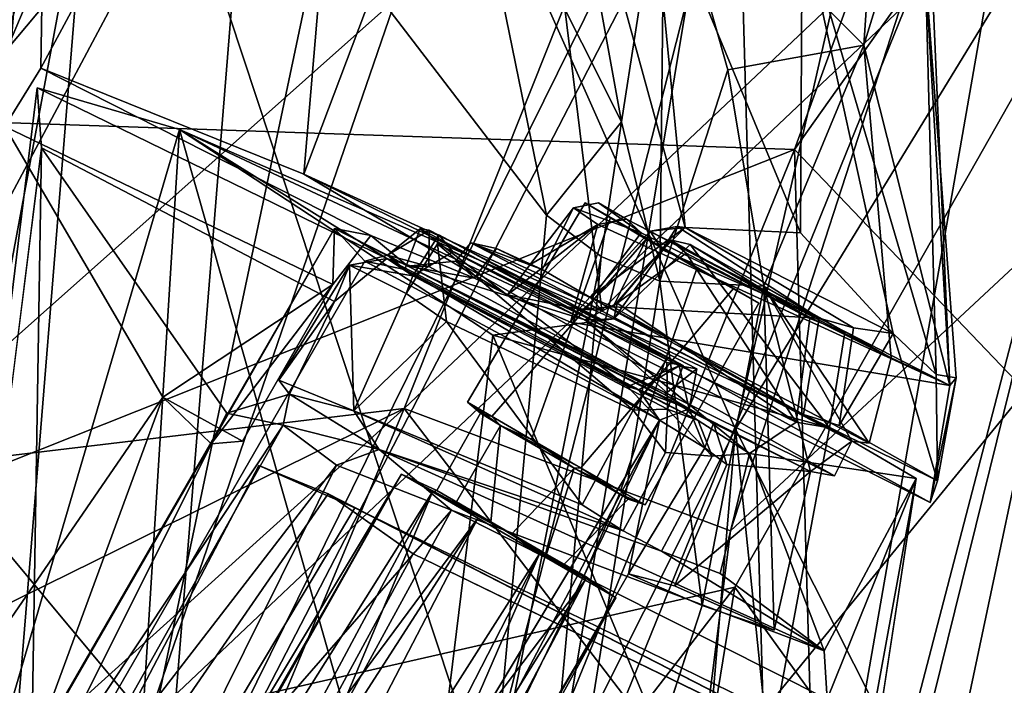
# Model space of a CAD drawing. Units: inches. Extents: x -2 to 247, y -6 to 211.
# Drawn here: x 25 to 25, y 168 to 168 of the extents above; entities that cross this region are included whole.
import ezdxf

# ---------------------------------------------------------------- set-up
doc = ezdxf.new("R2010")
doc.units = ezdxf.units.IN
doc.header["$MEASUREMENT"] = 0
for name, color, linetype in [('SEAT-BASE', 5, 'Continuous'), ('SEAT-CRADLE', 5, 'Continuous'), ('SEAT-SHELL', 5, 'Continuous')]:
    doc.layers.add(name, color=color, linetype=linetype)

# ---------------------------------------------------------------- blocks, each defined once
blk = doc.blocks.new('1KNN4SP_1T')
at = {"layer": 'SEAT-BASE'}
for points in [[(-8.48863, -8.76711, 2.13893), (-4.75092, -8.24383, 16.32213), (-8.25954, -8.79399, 2.08371)], [(-8.48863, -8.76711, 2.13893), (-4.96213, -8.30239, 16.3789), (-4.75092, -8.24383, 16.32213)], [(-8.25954, -8.79399, 2.08371), (-4.75092, -8.24383, 16.32213), (-4.53867, -8.30239, 16.26936)], [(-8.67712, -8.8492, 2.19068), (-5.05312, -8.46628, 16.67049), (-4.96213, -8.30239, 16.3789)], [(-8.67712, -8.8492, 2.19068), (-4.96213, -8.30239, 16.3789), (-8.48863, -8.76711, 2.13893)], [(-8.25954, -8.79399, 2.08371), (-4.53867, -8.30239, 16.26936), (-8.08556, -8.88365, 2.19102)], [(-4.75005, -8.34219, 16.32549), (-8.52582, -8.87739, 2.15257), (-8.33717, -8.87039, 2.10549)], [(-4.91374, -8.38758, 16.36949), (-8.52582, -8.87739, 2.15257), (-4.75005, -8.34219, 16.32549)], [(-5.03276, -8.51157, 16.4048), (-8.66396, -8.96997, 2.19168), (-4.91374, -8.38758, 16.36949)], [(-4.91374, -8.38758, 16.36949), (-8.66396, -8.96997, 2.19168), (-8.52582, -8.87739, 2.15257)], [(-8.80527, -9.01351, 2.22983), (-5.05312, -8.46628, 16.67049), (-8.67712, -8.8492, 2.19068)], [(-8.80527, -9.01351, 2.22983), (-5.10152, -8.68559, 16.71317), (-5.05312, -8.46628, 16.67049)], [(-5.03276, -8.51157, 16.4048), (-8.7402, -9.12074, 2.21691), (-8.66396, -8.96997, 2.19168)], [(-8.84295, -9.22142, 2.24716), (-5.10152, -8.68559, 16.71317), (-8.80527, -9.01351, 2.22983)]]:
    blk.add_3dface(points, dxfattribs=at)
at = {"layer": 'SEAT-CRADLE'}
for points in [[(-7.07234, -6.89402, 25.87221), (-6.83078, -7.66444, 25.87599), (-7.36339, -6.53481, 26.28586)], [(-6.83478, -7.32104, 25.68636), (-7.07234, -6.89402, 25.87221), (-6.8538, -6.68143, 25.51127)], [(-6.8538, -6.68143, 25.51127), (-6.57132, -7.28372, 25.36018), (-6.83478, -7.32104, 25.68636)], [(-6.8538, -6.68143, 25.51127), (-6.66256, -6.72678, 25.37259), (-6.57132, -7.28372, 25.36018)], [(-6.4321, -6.84749, 26.29622), (-6.17607, -6.91595, 25.96753), (-6.28829, -6.68826, 26.0143)], [(-6.28829, -6.68826, 26.0143), (-6.17607, -6.91595, 25.96753), (-6.22069, -6.72209, 25.73816)], [(-5.94669, -7.15211, 25.52263), (-6.22069, -6.72209, 25.73816), (-6.17607, -6.91595, 25.96753)], [(-6.15992, -6.82823, 25.4431), (-6.22069, -6.72209, 25.73816), (-5.94669, -7.15211, 25.52263)], [(-6.26515, -7.25436, 25.13002), (-6.57132, -7.28372, 25.36018), (-6.66256, -6.72678, 25.37259)], [(-6.23598, -7.14794, 25.12116), (-6.26515, -7.25436, 25.13002), (-6.66256, -6.72678, 25.37259)], [(-6.43145, -6.8747, 25.26342), (-6.23598, -7.14794, 25.12116), (-6.66256, -6.72678, 25.37259)], [(-7.22178, -6.75737, 26.49195), (-6.94647, -7.57031, 26.36859), (-6.98444, -6.94192, 26.48717)], [(-6.57823, -6.808, 26.38605), (-6.61483, -6.90958, 26.43738), (-6.33737, -7.09213, 26.3883)], [(-6.33737, -7.09213, 26.3883), (-6.4321, -6.84749, 26.29622), (-6.57823, -6.808, 26.38605)], [(-6.15992, -6.82823, 25.4431), (-5.96286, -7.14983, 25.08734), (-6.28577, -6.84208, 25.27676)], [(-6.15992, -6.82823, 25.4431), (-5.94669, -7.15211, 25.52263), (-5.94494, -7.14308, 25.16264)], [(-6.15992, -6.82823, 25.4431), (-5.94494, -7.14308, 25.16264), (-5.96286, -7.14983, 25.08734)], [(-6.28577, -6.84208, 25.27676), (-6.13968, -7.09816, 25.10226), (-6.43145, -6.8747, 25.26342)], [(-5.96286, -7.14983, 25.08734), (-6.01708, -7.13662, 25.06954), (-6.28577, -6.84208, 25.27676)], [(-6.13968, -7.09816, 25.10226), (-6.28577, -6.84208, 25.27676), (-6.01708, -7.13662, 25.06954)], [(-6.17607, -6.91595, 25.96753), (-6.4321, -6.84749, 26.29622), (-6.27519, -6.99993, 26.22451)], [(-6.33737, -7.09213, 26.3883), (-6.23151, -7.20367, 26.32326), (-6.4321, -6.84749, 26.29622)], [(-6.23151, -7.20367, 26.32326), (-6.27519, -6.99993, 26.22451), (-6.4321, -6.84749, 26.29622)], [(-6.43145, -6.8747, 25.26342), (-6.13968, -7.09816, 25.10226), (-6.23598, -7.14794, 25.12116)], [(-7.07234, -6.89402, 25.87221), (-6.83677, -7.38547, 25.72743), (-6.83078, -7.66444, 25.87599)], [(-7.07234, -6.89402, 25.87221), (-6.83478, -7.32104, 25.68636), (-6.83677, -7.38547, 25.72743)], [(-6.35444, -7.20325, 26.41894), (-6.61483, -6.90958, 26.43738), (-6.98444, -6.94192, 26.48717)], [(-6.61483, -6.90958, 26.43738), (-6.35444, -7.20325, 26.41894), (-6.33737, -7.09213, 26.3883)], [(-6.27519, -6.99993, 26.22451), (-6.14428, -7.15884, 26.14416), (-6.17607, -6.91595, 25.96753)], [(-6.14428, -7.15884, 26.14416), (-6.00734, -7.15727, 25.8135), (-6.17607, -6.91595, 25.96753)], [(-6.17607, -6.91595, 25.96753), (-6.00734, -7.15727, 25.8135), (-5.94669, -7.15211, 25.52263)], [(-6.41931, -8.1345, 26.31167), (-6.12025, -7.71158, 26.34632), (-6.98444, -6.94192, 26.48717)], [(-6.98444, -6.94192, 26.48717), (-6.94647, -7.57031, 26.36859), (-6.41931, -8.1345, 26.31167)], [(-6.98444, -6.94192, 26.48717), (-6.12025, -7.71158, 26.34632), (-6.35444, -7.20325, 26.41894)], [(-6.23151, -7.20367, 26.32326), (-6.14428, -7.15884, 26.14416), (-6.27519, -6.99993, 26.22451)], [(-6.35444, -7.20325, 26.41894), (-6.29059, -7.21096, 26.39507), (-6.33737, -7.09213, 26.3883)], [(-6.29059, -7.21096, 26.39507), (-6.23151, -7.20367, 26.32326), (-6.33737, -7.09213, 26.3883)], [(-6.13968, -7.09816, 25.10226), (-6.01708, -7.13662, 25.06954), (-6.23598, -7.14794, 25.12116)], [(-6.01708, -7.13662, 25.06954), (-6.05196, -7.15071, 25.07443), (-6.23598, -7.14794, 25.12116)], [(-6.01708, -7.13662, 25.06954), (-6.01778, -7.23667, 25.07072), (-6.05196, -7.15071, 25.07443)], [(-6.01708, -7.13662, 25.06954), (-5.91195, -7.23553, 25.10265), (-6.01778, -7.23667, 25.07072)], [(-5.96286, -7.14983, 25.08734), (-5.91195, -7.23553, 25.10265), (-6.01708, -7.13662, 25.06954)], [(-6.23598, -7.14794, 25.12116), (-6.26265, -7.16757, 25.2633), (-6.2809, -7.24962, 25.28382)], [(-6.2809, -7.24962, 25.28382), (-6.26515, -7.25436, 25.13002), (-6.23598, -7.14794, 25.12116)], [(-6.23598, -7.14794, 25.12116), (-6.24294, -7.15101, 25.25901), (-6.26265, -7.16757, 25.2633)], [(-5.94494, -7.14308, 25.16264), (-5.91195, -7.23553, 25.10265), (-5.96286, -7.14983, 25.08734)], [(-5.94669, -7.15211, 25.52263), (-5.90766, -7.25638, 25.50075), (-5.94494, -7.14308, 25.16264)], [(-5.94494, -7.14308, 25.16264), (-5.90766, -7.25638, 25.50075), (-5.91195, -7.23553, 25.10265)], [(-6.28473, -7.27891, 25.56876), (-5.94669, -7.15211, 25.52263), (-6.30842, -7.18661, 25.59312)], [(-5.94669, -7.15211, 25.52263), (-6.28752, -7.16869, 25.59571), (-6.30842, -7.18661, 25.59312)], [(-5.94669, -7.15211, 25.52263), (-6.00734, -7.15727, 25.8135), (-6.28752, -7.16869, 25.59571)], [(-6.28752, -7.16869, 25.59571), (-6.00734, -7.15727, 25.8135), (-6.26926, -7.17288, 25.76726)], [(-5.90766, -7.25638, 25.50075), (-5.94669, -7.15211, 25.52263), (-6.28473, -7.27891, 25.56876)], [(-6.24294, -7.15101, 25.25901), (-6.24414, -7.17707, 25.27751), (-6.26265, -7.16757, 25.2633)], [(-6.24294, -7.15101, 25.25901), (-6.08441, -7.15866, 25.21317), (-6.24414, -7.17707, 25.27751)], [(-5.98512, -7.23697, 25.82815), (-6.00734, -7.15727, 25.8135), (-6.14428, -7.15884, 26.14416)], [(-6.25736, -7.24634, 25.29102), (-6.24414, -7.17707, 25.27751), (-6.08441, -7.15866, 25.21317)], [(-6.05207, -7.24455, 25.21084), (-6.25736, -7.24634, 25.29102), (-6.08441, -7.15866, 25.21317)], [(-6.25583, -7.24136, 25.26418), (-6.24244, -7.16502, 25.24636), (-6.25121, -7.25569, 25.13761)], [(-6.24244, -7.16502, 25.24636), (-6.25583, -7.24136, 25.26418), (-6.22299, -7.16842, 25.25435)], [(-6.25121, -7.25569, 25.13761), (-6.22394, -7.15944, 25.12369), (-6.02452, -7.24295, 25.05457)], [(-6.25121, -7.25569, 25.13761), (-6.24244, -7.16502, 25.24636), (-6.22394, -7.15944, 25.12369)], [(-6.22394, -7.15944, 25.12369), (-6.24244, -7.16502, 25.24636), (-6.09176, -7.16352, 25.20539)], [(-6.24244, -7.16502, 25.24636), (-6.22299, -7.16842, 25.25435), (-6.09176, -7.16352, 25.20539)], [(-6.23151, -7.20367, 26.32326), (-6.04483, -7.44743, 26.13282), (-6.14428, -7.15884, 26.14416)], [(-6.09176, -7.16352, 25.20539), (-6.05678, -7.15847, 25.07406), (-6.22394, -7.15944, 25.12369)], [(-6.02452, -7.24295, 25.05457), (-6.22394, -7.15944, 25.12369), (-6.05678, -7.15847, 25.07406)], [(-6.22299, -7.16842, 25.25435), (-6.05433, -7.25407, 25.1928), (-6.09176, -7.16352, 25.20539)], [(-6.14428, -7.15884, 26.14416), (-5.97463, -7.43344, 25.97523), (-6.01949, -7.2873, 25.95228)], [(-6.14428, -7.15884, 26.14416), (-6.01949, -7.2873, 25.95228), (-6.00033, -7.24336, 25.87911)], [(-6.04483, -7.44743, 26.13282), (-5.97463, -7.43344, 25.97523), (-6.14428, -7.15884, 26.14416)], [(-6.14428, -7.15884, 26.14416), (-6.00033, -7.24336, 25.87911), (-5.98512, -7.23697, 25.82815)], [(-6.3359, -7.18461, 25.70287), (-6.31793, -7.16869, 25.69413), (-6.26926, -7.17288, 25.76726)], [(-6.28752, -7.16869, 25.59571), (-6.26926, -7.17288, 25.76726), (-6.31793, -7.16869, 25.69413)], [(-6.2809, -7.24962, 25.28382), (-6.26265, -7.16757, 25.2633), (-6.25736, -7.24634, 25.29102)], [(-6.26265, -7.16757, 25.2633), (-6.24414, -7.17707, 25.27751), (-6.25736, -7.24634, 25.29102)], [(-6.25583, -7.24136, 25.26418), (-6.05433, -7.25407, 25.1928), (-6.22299, -7.16842, 25.25435)], [(-6.3359, -7.18461, 25.70287), (-6.34489, -7.25131, 25.66268), (-6.30842, -7.18661, 25.59312)], [(-6.3359, -7.18461, 25.70287), (-6.33254, -7.24921, 25.72344), (-6.34489, -7.25131, 25.66268)], [(-6.34898, -7.28609, 25.65488), (-6.28473, -7.27891, 25.56876), (-6.30842, -7.18661, 25.59312)], [(-6.30842, -7.18661, 25.59312), (-6.34489, -7.25131, 25.66268), (-6.34898, -7.28609, 25.65488)], [(-6.12025, -7.71158, 26.34632), (-6.29059, -7.21096, 26.39507), (-6.35444, -7.20325, 26.41894)], [(-5.9296, -7.99384, 26.23035), (-6.23151, -7.20367, 26.32326), (-6.29059, -7.21096, 26.39507)], [(-5.9296, -7.99384, 26.23035), (-6.04483, -7.44743, 26.13282), (-6.23151, -7.20367, 26.32326)], [(-6.12025, -7.71158, 26.34632), (-5.9296, -7.99384, 26.23035), (-6.29059, -7.21096, 26.39507)], [(-6.00033, -7.24336, 25.87911), (-6.2791, -7.24941, 25.77364), (-5.98512, -7.23697, 25.82815)], [(-5.91195, -7.23553, 25.10265), (-6.05207, -7.24455, 25.21084), (-6.01778, -7.23667, 25.07072)], [(-6.40303, -7.26111, 25.80497), (-6.2791, -7.24941, 25.77364), (-6.00033, -7.24336, 25.87911)], [(-6.37961, -7.25389, 25.65873), (-6.33254, -7.24921, 25.72344), (-6.40303, -7.26111, 25.80497)], [(-6.40303, -7.26111, 25.80497), (-6.33254, -7.24921, 25.72344), (-6.2791, -7.24941, 25.77364)], [(-6.37961, -7.25389, 25.65873), (-6.34489, -7.25131, 25.66268), (-6.33254, -7.24921, 25.72344)], [(-6.34185, -7.32576, 25.19456), (-6.02452, -7.24295, 25.05457), (-5.86761, -7.68757, 24.99466)], [(-6.34185, -7.32576, 25.19456), (-6.25121, -7.25569, 25.13761), (-6.02452, -7.24295, 25.05457)], [(-6.28385, -7.26418, 25.30971), (-6.25736, -7.24634, 25.29102), (-6.05207, -7.24455, 25.21084)], [(-6.28385, -7.26418, 25.30971), (-6.2809, -7.24962, 25.28382), (-6.25736, -7.24634, 25.29102)], [(-6.28385, -7.26418, 25.30971), (-6.26515, -7.25436, 25.13002), (-6.2809, -7.24962, 25.28382)], [(-6.27439, -7.27011, 25.27913), (-6.05433, -7.25407, 25.1928), (-6.25583, -7.24136, 25.26418)], [(-6.25583, -7.24136, 25.26418), (-6.25121, -7.25569, 25.13761), (-6.27439, -7.27011, 25.27913)], [(-6.0776, -7.30162, 25.92604), (-5.92435, -7.42673, 25.39267), (-5.93021, -7.24354, 25.09509)], [(-5.86761, -7.68757, 24.99466), (-6.02452, -7.24295, 25.05457), (-5.93021, -7.24354, 25.09509)], [(-6.00033, -7.24336, 25.87911), (-6.01949, -7.2873, 25.95228), (-5.99801, -7.27985, 25.90661)], [(-5.93021, -7.24354, 25.09509), (-5.58478, -8.21226, 24.94666), (-5.86761, -7.68757, 24.99466)], [(-5.93021, -7.24354, 25.09509), (-5.55261, -8.21251, 25.00927), (-5.58478, -8.21226, 24.94666)], [(-6.25121, -7.25569, 25.13761), (-6.69344, -7.30584, 25.50333), (-6.27439, -7.27011, 25.27913)], [(-6.34185, -7.32576, 25.19456), (-6.69344, -7.30584, 25.50333), (-6.25121, -7.25569, 25.13761)], [(-6.26515, -7.25436, 25.13002), (-6.28385, -7.26418, 25.30971), (-6.57132, -7.28372, 25.36018)], [(-6.28473, -7.27891, 25.56876), (-6.28385, -7.26418, 25.30971), (-5.90766, -7.25638, 25.50075)], [(-6.27439, -7.27011, 25.27913), (-6.0776, -7.30162, 25.92604), (-6.05433, -7.25407, 25.1928)], [(-6.16024, -7.25746, 26.00173), (-6.14767, -7.29358, 26.03565), (-6.17609, -7.26333, 26.0753)], [(-6.16024, -7.25746, 26.00173), (-6.17461, -7.29345, 25.98825), (-6.14767, -7.29358, 26.03565)], [(-6.57132, -7.28372, 25.36018), (-6.28385, -7.26418, 25.30971), (-6.34898, -7.28609, 25.65488)], [(-6.20836, -7.30425, 26.08032), (-6.45088, -7.27352, 26.01906), (-6.17609, -7.26333, 26.0753)], [(-6.43297, -7.26971, 25.97095), (-6.17293, -7.26123, 26.02267), (-6.41358, -7.2769, 25.94298)], [(-6.17293, -7.26123, 26.02267), (-6.43297, -7.26971, 25.97095), (-6.18905, -7.26216, 26.04314)], [(-6.18905, -7.26216, 26.04314), (-6.43297, -7.26971, 25.97095), (-6.42988, -7.2777, 25.99513)], [(-6.1926, -7.32089, 26.05894), (-6.18905, -7.26216, 26.04314), (-6.42988, -7.2777, 25.99513)], [(-6.41358, -7.2769, 25.94298), (-6.17293, -7.26123, 26.02267), (-6.18764, -7.26631, 25.99013)], [(-6.28385, -7.26418, 25.30971), (-6.28473, -7.27891, 25.56876), (-6.34898, -7.28609, 25.65488)], [(-6.20836, -7.30425, 26.08032), (-6.17609, -7.26333, 26.0753), (-6.19755, -7.30182, 26.08087)], [(-6.19755, -7.30182, 26.08087), (-6.17609, -7.26333, 26.0753), (-6.14767, -7.29358, 26.03565)], [(-6.1651, -7.30399, 26.00094), (-6.18764, -7.26631, 25.99013), (-6.17293, -7.26123, 26.02267)], [(-6.27439, -7.27011, 25.27913), (-6.69344, -7.30584, 25.50333), (-6.46402, -7.31331, 25.76996)], [(-6.45088, -7.27352, 26.01906), (-6.46513, -7.31046, 25.992), (-6.44295, -7.27056, 25.94678)], [(-6.46513, -7.31046, 25.992), (-6.42611, -7.30017, 25.93916), (-6.44295, -7.27056, 25.94678)], [(-6.44428, -7.3138, 26.02788), (-6.46513, -7.31046, 25.992), (-6.45088, -7.27352, 26.01906)], [(-6.27439, -7.27011, 25.27913), (-6.46402, -7.31331, 25.76996), (-6.135, -7.29881, 25.89584)], [(-6.44428, -7.3138, 26.02788), (-6.45088, -7.27352, 26.01906), (-6.20836, -7.30425, 26.08032)], [(-6.43491, -7.31532, 25.94825), (-6.43297, -7.26971, 25.97095), (-6.41358, -7.2769, 25.94298)], [(-6.38601, -7.3365, 26.02581), (-6.42988, -7.2777, 25.99513), (-6.43202, -7.33276, 25.99788)], [(-6.1926, -7.32089, 26.05894), (-6.42988, -7.2777, 25.99513), (-6.38601, -7.3365, 26.02581)], [(-6.27439, -7.27011, 25.27913), (-6.135, -7.29881, 25.89584), (-6.0776, -7.30162, 25.92604)], [(-6.40679, -7.28333, 25.81714), (-5.99801, -7.27985, 25.90661), (-6.44345, -7.30963, 25.913)], [(-5.99801, -7.27985, 25.90661), (-6.01949, -7.2873, 25.95228), (-6.44345, -7.30963, 25.913)], [(-6.44345, -7.30963, 25.913), (-6.38345, -7.28804, 25.65314), (-6.40679, -7.28333, 25.81714)], [(-6.38345, -7.28804, 25.65314), (-6.44345, -7.30963, 25.913), (-6.48786, -7.30213, 25.7506)], [(-6.44345, -7.30963, 25.913), (-6.01949, -7.2873, 25.95228), (-6.12129, -7.29371, 25.96655)], [(-6.44345, -7.30963, 25.913), (-6.12129, -7.29371, 25.96655), (-6.17461, -7.29345, 25.98825)], [(-6.44345, -7.30963, 25.913), (-6.17461, -7.29345, 25.98825), (-6.42611, -7.30017, 25.93916)], [(-6.16645, -7.31682, 26.10047), (-6.19755, -7.30182, 26.08087), (-6.14767, -7.29358, 26.03565)], [(-6.17461, -7.29345, 25.98825), (-6.12129, -7.29371, 25.96655), (-6.14767, -7.29358, 26.03565)], [(-6.11671, -7.31785, 26.06041), (-6.16645, -7.31682, 26.10047), (-6.14767, -7.29358, 26.03565)], [(-6.14767, -7.29358, 26.03565), (-6.12129, -7.29371, 25.96655), (-6.11671, -7.31785, 26.06041)], [(-6.09105, -7.32107, 25.9755), (-6.12129, -7.29371, 25.96655), (-6.01949, -7.2873, 25.95228)], [(-6.11671, -7.31785, 26.06041), (-6.12129, -7.29371, 25.96655), (-6.09105, -7.32107, 25.9755)], [(-6.07653, -7.44414, 25.96026), (-6.09105, -7.32107, 25.9755), (-6.01949, -7.2873, 25.95228)], [(-6.07653, -7.44414, 25.96026), (-6.01949, -7.2873, 25.95228), (-5.97463, -7.43344, 25.97523)], [(-6.48786, -7.30213, 25.7506), (-6.44345, -7.30963, 25.913), (-6.52055, -7.31357, 25.9739)], [(-6.52055, -7.31357, 25.9739), (-6.4959, -7.35976, 25.80327), (-6.48786, -7.30213, 25.7506)], [(-6.46513, -7.31046, 25.992), (-6.44345, -7.30963, 25.913), (-6.42611, -7.30017, 25.93916)], [(-6.43491, -7.31532, 25.94825), (-6.135, -7.29881, 25.89584), (-6.46402, -7.31331, 25.76996)], [(-6.16645, -7.31682, 26.10047), (-6.44428, -7.3138, 26.02788), (-6.20836, -7.30425, 26.08032)], [(-6.135, -7.29881, 25.89584), (-6.43491, -7.31532, 25.94825), (-6.1651, -7.30399, 26.00094)], [(-6.16645, -7.31682, 26.10047), (-6.20836, -7.30425, 26.08032), (-6.19755, -7.30182, 26.08087)], [(-6.14634, -7.34013, 26.05518), (-6.1651, -7.30399, 26.00094), (-6.1926, -7.32089, 26.05894)], [(-6.1651, -7.30399, 26.00094), (-6.10676, -7.32124, 25.93181), (-6.135, -7.29881, 25.89584)], [(-6.14634, -7.34013, 26.05518), (-6.10676, -7.32124, 25.93181), (-6.1651, -7.30399, 26.00094)], [(-6.10676, -7.32124, 25.93181), (-6.0776, -7.30162, 25.92604), (-6.135, -7.29881, 25.89584)], [(-6.04519, -7.41283, 25.94564), (-5.92435, -7.42673, 25.39267), (-6.0776, -7.30162, 25.92604)], [(-6.82861, -7.33895, 25.70558), (-6.69344, -7.30584, 25.50333), (-6.49544, -8.12317, 25.59409)], [(-6.69344, -7.30584, 25.50333), (-6.82861, -7.33895, 25.70558), (-6.46402, -7.31331, 25.76996)], [(-6.26945, -8.15884, 25.31222), (-6.69344, -7.30584, 25.50333), (-6.11076, -7.87005, 25.1053)], [(-6.11076, -7.87005, 25.1053), (-6.69344, -7.30584, 25.50333), (-6.34185, -7.32576, 25.19456)], [(-6.69344, -7.30584, 25.50333), (-6.26945, -8.15884, 25.31222), (-6.49544, -8.12317, 25.59409)], [(-6.52098, -8.11975, 25.97023), (-6.52009, -7.88662, 25.96659), (-6.52055, -7.31357, 25.9739)], [(-6.52055, -7.31357, 25.9739), (-6.44345, -7.30963, 25.913), (-6.46513, -7.31046, 25.992)], [(-6.46513, -7.31046, 25.992), (-6.48079, -7.326, 26.0351), (-6.52055, -7.31357, 25.9739)], [(-6.52009, -7.88662, 25.96659), (-6.52007, -7.54643, 25.96555), (-6.52055, -7.31357, 25.9739)], [(-6.52055, -7.31357, 25.9739), (-6.52007, -7.54643, 25.96555), (-6.4959, -7.35976, 25.80327)], [(-6.43491, -7.31532, 25.94825), (-6.46402, -7.31331, 25.76996), (-6.49139, -7.33638, 25.91506)], [(-6.49139, -7.33638, 25.91506), (-6.46402, -7.31331, 25.76996), (-6.4865, -7.3727, 25.79705)], [(-6.44428, -7.3138, 26.02788), (-6.48079, -7.326, 26.0351), (-6.46513, -7.31046, 25.992)], [(-6.16645, -7.31682, 26.10047), (-6.48079, -7.326, 26.0351), (-6.44428, -7.3138, 26.02788)], [(-6.43202, -7.33276, 25.99788), (-6.43491, -7.31532, 25.94825), (-6.49139, -7.33638, 25.91506)], [(-6.38601, -7.3365, 26.02581), (-6.18957, -7.42193, 26.07226), (-6.1926, -7.32089, 26.05894)], [(-6.16645, -7.31682, 26.10047), (-6.13622, -8.11506, 26.08383), (-6.18112, -8.10957, 26.10203)], [(-6.11922, -7.97811, 26.07425), (-6.13622, -8.11506, 26.08383), (-6.16645, -7.31682, 26.10047)], [(-6.16645, -7.31682, 26.10047), (-6.11949, -7.45618, 26.07506), (-6.11922, -7.97811, 26.07425)], [(-6.11671, -7.31785, 26.06041), (-6.11949, -7.45618, 26.07506), (-6.16645, -7.31682, 26.10047)], [(-6.49139, -7.33638, 25.91506), (-6.41957, -7.45266, 26.01764), (-6.43202, -7.33276, 25.99788)], [(-6.43202, -7.33276, 25.99788), (-6.41957, -7.45266, 26.01764), (-6.38601, -7.3365, 26.02581)], [(-6.11076, -7.87005, 25.1053), (-6.34185, -7.32576, 25.19456), (-5.86761, -7.68757, 24.99466)], [(-6.49139, -7.33638, 25.91506), (-6.4865, -7.3727, 25.79705), (-6.49489, -7.46281, 25.91534)], [(-6.49139, -7.33638, 25.91506), (-6.49489, -7.46281, 25.91534), (-6.41957, -7.45266, 26.01764)], [(-6.41957, -7.45266, 26.01764), (-6.18957, -7.42193, 26.07226), (-6.38601, -7.3365, 26.02581)], [(-6.5813, -7.53137, 25.74914), (-6.83677, -7.38547, 25.72743), (-6.4959, -7.35976, 25.80327)], [(-6.49588, -7.52957, 25.80127), (-6.5813, -7.53137, 25.74914), (-6.4959, -7.35976, 25.80327)], [(-6.4959, -7.35976, 25.80327), (-6.52007, -7.54643, 25.96555), (-6.49588, -7.52957, 25.80127)], [(-6.49489, -7.46281, 25.91534), (-6.4865, -7.3727, 25.79705), (-6.47968, -7.46948, 25.77496)], [(-6.61118, -7.90822, 25.65906), (-6.83677, -7.38547, 25.72743), (-6.5813, -7.53137, 25.74914)], [(-6.7968, -7.38567, 25.72836), (-6.49727, -7.92455, 25.66601), (-6.52159, -7.51407, 25.7557)], [(-6.50866, -8.07085, 25.63471), (-6.49727, -7.92455, 25.66601), (-6.7968, -7.38567, 25.72836)], [(-6.29331, -7.39567, 25.61468), (-6.33114, -7.39235, 25.64829), (-6.2614, -7.39249, 25.57733)], [(-6.31535, -7.39521, 25.67472), (-6.33114, -7.39235, 25.64829), (-6.29331, -7.39567, 25.61468)], [(-6.31535, -7.39521, 25.67472), (-6.30444, -7.39242, 25.74417), (-6.33114, -7.39235, 25.64829)], [(-6.29322, -7.39567, 25.73171), (-6.30444, -7.39242, 25.74417), (-6.31535, -7.39521, 25.67472)], [(-6.29322, -7.39567, 25.73171), (-6.2081, -7.39249, 25.76898), (-6.30444, -7.39242, 25.74417)], [(-6.29331, -7.39567, 25.61468), (-6.2614, -7.39249, 25.57733), (-6.21339, -7.39578, 25.59327)], [(-6.21331, -7.39578, 25.75302), (-6.2081, -7.39249, 25.76898), (-6.29322, -7.39567, 25.73171)], [(-6.21339, -7.39578, 25.59327), (-6.2614, -7.39249, 25.57733), (-6.16506, -7.39242, 25.60214)], [(-6.21339, -7.39578, 25.59327), (-6.16506, -7.39242, 25.60214), (-6.15479, -7.39557, 25.65166)], [(-6.16426, -7.39537, 25.71209), (-6.2081, -7.39249, 25.76898), (-6.21331, -7.39578, 25.75302)], [(-6.16426, -7.39537, 25.71209), (-6.13837, -7.39235, 25.69802), (-6.2081, -7.39249, 25.76898)], [(-6.16506, -7.39242, 25.60214), (-6.13837, -7.39235, 25.69802), (-6.15479, -7.39557, 25.65166)], [(-6.15479, -7.39557, 25.65166), (-6.13837, -7.39235, 25.69802), (-6.16426, -7.39537, 25.71209)], [(-5.92435, -7.42673, 25.39267), (-6.04519, -7.41283, 25.94564), (-6.10327, -7.42221, 25.93224)], [(-6.18957, -7.42193, 26.07226), (-6.41957, -7.45266, 26.01764), (-6.14394, -7.42373, 26.04733)], [(-6.41957, -7.45266, 26.01764), (-6.38079, -7.47224, 25.52362), (-6.14394, -7.42373, 26.04733)], [(-5.92435, -7.42673, 25.39267), (-6.10327, -7.42221, 25.93224), (-6.38079, -7.47224, 25.52362)], [(-6.14394, -7.42373, 26.04733), (-6.38079, -7.47224, 25.52362), (-6.10327, -7.42221, 25.93224)], [(-5.92435, -7.42673, 25.39267), (-6.38079, -7.47224, 25.52362), (-6.29351, -7.48739, 25.43317)], [(-5.92435, -7.42673, 25.39267), (-6.29351, -7.48739, 25.43317), (-5.89923, -7.46481, 25.35315)], [(-6.47968, -7.46948, 25.77496), (-6.41957, -7.45266, 26.01764), (-6.49489, -7.46281, 25.91534)], [(-6.47968, -7.46948, 25.77496), (-6.38079, -7.47224, 25.52362), (-6.41957, -7.45266, 26.01764)], [(-6.47028, -7.49753, 25.59604), (-6.47968, -7.46948, 25.77496), (-6.52159, -7.51407, 25.7557)], [(-6.38079, -7.47224, 25.52362), (-6.47968, -7.46948, 25.77496), (-6.47028, -7.49753, 25.59604)], [(-6.28265, -7.94579, 25.43041), (-5.89923, -7.46481, 25.35315), (-6.29351, -7.48739, 25.43317)], [(-6.38079, -7.47224, 25.52362), (-6.47028, -7.49753, 25.59604), (-6.40821, -7.50485, 25.48691)], [(-6.38079, -7.47224, 25.52362), (-6.40821, -7.50485, 25.48691), (-6.29351, -7.48739, 25.43317)], [(-6.31462, -7.47844, 25.69474), (-6.31757, -7.48153, 25.58675), (-6.35103, -7.48159, 25.70169)], [(-6.31462, -7.47844, 25.69474), (-6.35103, -7.48159, 25.70169), (-6.25602, -7.47854, 25.75317)], [(-6.23348, -7.47889, 25.59257), (-6.20132, -7.48166, 25.55815), (-6.31757, -7.48153, 25.58675)], [(-6.25602, -7.47854, 25.75317), (-6.1519, -7.48159, 25.75959), (-6.19557, -7.47873, 25.74349)], [(-6.17637, -7.47844, 25.61453), (-6.20132, -7.48166, 25.55815), (-6.23348, -7.47889, 25.59257)], [(-6.17637, -7.47844, 25.61453), (-6.11851, -7.48153, 25.64464), (-6.20132, -7.48166, 25.55815)], [(-6.19557, -7.47873, 25.74349), (-6.1519, -7.48159, 25.75959), (-6.15485, -7.47832, 25.69437)], [(-6.11851, -7.48153, 25.64464), (-6.17637, -7.47844, 25.61453), (-6.15485, -7.47832, 25.69437)], [(-6.15485, -7.47832, 25.69437), (-6.1519, -7.48159, 25.75959), (-6.11851, -7.48153, 25.64464)], [(-6.40821, -7.50485, 25.48691), (-6.38095, -7.93388, 25.4673), (-6.29351, -7.48739, 25.43317)], [(-6.29351, -7.48739, 25.43317), (-6.38095, -7.93388, 25.4673), (-6.28265, -7.94579, 25.43041)], [(-6.35103, -7.48159, 25.70169), (-6.36274, -8.16932, 25.66965), (-6.34735, -8.16932, 25.73412)], [(-6.35103, -7.48159, 25.70169), (-6.34385, -8.16932, 25.60612), (-6.36274, -8.16932, 25.66965)], [(-6.31757, -7.48153, 25.58675), (-6.34385, -8.16932, 25.60612), (-6.35103, -7.48159, 25.70169)], [(-6.35103, -7.48159, 25.70169), (-6.34735, -8.16932, 25.73412), (-6.26818, -7.48166, 25.78816)], [(-6.26818, -7.48166, 25.78816), (-6.34735, -8.16932, 25.73412), (-6.30178, -8.16932, 25.78225)], [(-6.31757, -7.48153, 25.58675), (-6.29572, -8.16932, 25.56056), (-6.34385, -8.16932, 25.60612)], [(-6.20132, -7.48166, 25.55815), (-6.23125, -8.16932, 25.54516), (-6.31757, -7.48153, 25.58675)], [(-6.31757, -7.48153, 25.58675), (-6.23125, -8.16932, 25.54516), (-6.29572, -8.16932, 25.56056)], [(-6.26818, -7.48166, 25.78816), (-6.30178, -8.16932, 25.78225), (-6.23825, -8.16932, 25.80115)], [(-6.26818, -7.48166, 25.78816), (-6.23825, -8.16932, 25.80115), (-6.1519, -7.48159, 25.75959)], [(-6.1519, -7.48159, 25.75959), (-6.23825, -8.16932, 25.80115), (-6.17379, -8.16932, 25.78575)], [(-6.20132, -7.48166, 25.55815), (-6.16772, -8.16932, 25.56406), (-6.23125, -8.16932, 25.54516)], [(-6.11851, -7.48153, 25.64464), (-6.12215, -8.16932, 25.61219), (-6.20132, -7.48166, 25.55815)], [(-6.20132, -7.48166, 25.55815), (-6.12215, -8.16932, 25.61219), (-6.16772, -8.16932, 25.56406)], [(-6.1519, -7.48159, 25.75959), (-6.17379, -8.16932, 25.78575), (-6.12566, -8.16932, 25.74019)], [(-6.1519, -7.48159, 25.75959), (-6.12566, -8.16932, 25.74019), (-6.11851, -7.48153, 25.64464)], [(-6.11851, -7.48153, 25.64464), (-6.12566, -8.16932, 25.74019), (-6.10676, -8.16932, 25.67666)], [(-6.11851, -7.48153, 25.64464), (-6.10676, -8.16932, 25.67666), (-6.12215, -8.16932, 25.61219)], [(-6.52159, -7.51407, 25.7557), (-6.49727, -7.92455, 25.66601), (-6.47028, -7.49753, 25.59604)], [(-6.47028, -7.49753, 25.59604), (-6.49727, -7.92455, 25.66601), (-6.46511, -7.92737, 25.57364)], [(-6.47028, -7.49753, 25.59604), (-6.46511, -7.92737, 25.57364), (-6.40821, -7.50485, 25.48691)], [(-6.40821, -7.50485, 25.48691), (-6.46511, -7.92737, 25.57364), (-6.38095, -7.93388, 25.4673)], [(-6.61118, -7.90822, 25.65906), (-6.5813, -7.53137, 25.74914), (-6.52009, -7.88662, 25.96659)], [(-6.49588, -7.52957, 25.80127), (-6.52007, -7.54643, 25.96555), (-6.5813, -7.53137, 25.74914)], [(-6.52009, -7.88662, 25.96659), (-6.5813, -7.53137, 25.74914), (-6.52007, -7.54643, 25.96555)]]:
    blk.add_3dface(points, dxfattribs=at)
for points, invisible_edges in [([(-6.24294, -7.15101, 25.25901), (-6.23598, -7.14794, 25.12116), (-6.08441, -7.15866, 25.21317)], 2), ([(-6.08441, -7.15866, 25.21317), (-6.23598, -7.14794, 25.12116), (-6.05196, -7.15071, 25.07443)], 1), ([(-5.98512, -7.23697, 25.82815), (-6.26926, -7.17288, 25.76726), (-6.00734, -7.15727, 25.8135)], 1), ([(-6.08441, -7.15866, 25.21317), (-6.05196, -7.15071, 25.07443), (-6.01778, -7.23667, 25.07072)], 12), ([(-6.09176, -7.16352, 25.20539), (-6.05433, -7.25407, 25.1928), (-6.05678, -7.15847, 25.07406)], 2), ([(-6.08441, -7.15866, 25.21317), (-6.01778, -7.23667, 25.07072), (-6.05207, -7.24455, 25.21084)], 1), ([(-6.05433, -7.25407, 25.1928), (-6.02452, -7.24295, 25.05457), (-6.05678, -7.15847, 25.07406)], 12), ([(-6.30842, -7.18661, 25.59312), (-6.28752, -7.16869, 25.59571), (-6.3359, -7.18461, 25.70287)], 2), ([(-6.28752, -7.16869, 25.59571), (-6.31793, -7.16869, 25.69413), (-6.3359, -7.18461, 25.70287)], 12), ([(-6.33254, -7.24921, 25.72344), (-6.3359, -7.18461, 25.70287), (-6.26926, -7.17288, 25.76726)], 12), ([(-6.26926, -7.17288, 25.76726), (-6.2791, -7.24941, 25.77364), (-6.33254, -7.24921, 25.72344)], 12), ([(-6.30444, -7.39242, 25.74417), (-6.32894, -7.17505, 25.69578), (-6.33114, -7.39235, 25.64829)], 1), ([(-6.33114, -7.39235, 25.64829), (-6.30144, -7.17505, 25.6029), (-6.2614, -7.39249, 25.57733)], 1), ([(-6.33114, -7.39235, 25.64829), (-6.32894, -7.17505, 25.69578), (-6.30144, -7.17505, 25.6029)], 12), ([(-6.32894, -7.17505, 25.69578), (-6.16806, -7.17505, 25.74341), (-6.14056, -7.17505, 25.65053)], 1), ([(-6.32894, -7.17505, 25.69578), (-6.14056, -7.17505, 25.65053), (-6.30144, -7.17505, 25.6029)], 2), ([(-6.16806, -7.17505, 25.74341), (-6.32894, -7.17505, 25.69578), (-6.2623, -7.17581, 25.76644)], 1), ([(-6.30444, -7.39242, 25.74417), (-6.2623, -7.17581, 25.76644), (-6.32894, -7.17505, 25.69578)], 12), ([(-6.2081, -7.39249, 25.76898), (-6.2623, -7.17581, 25.76644), (-6.30444, -7.39242, 25.74417)], 1), ([(-6.2614, -7.39249, 25.57733), (-6.30144, -7.17505, 25.6029), (-6.2072, -7.17581, 25.57987)], 12), ([(-6.30144, -7.17505, 25.6029), (-6.14056, -7.17505, 25.65053), (-6.2072, -7.17581, 25.57987)], 1), ([(-5.98512, -7.23697, 25.82815), (-6.2791, -7.24941, 25.77364), (-6.26926, -7.17288, 25.76726)], 12), ([(-6.2081, -7.39249, 25.76898), (-6.16806, -7.17505, 25.74341), (-6.2623, -7.17581, 25.76644)], 12), ([(-6.2614, -7.39249, 25.57733), (-6.2072, -7.17581, 25.57987), (-6.16506, -7.39242, 25.60214)], 1), ([(-6.13837, -7.39235, 25.69802), (-6.16806, -7.17505, 25.74341), (-6.2081, -7.39249, 25.76898)], 1), ([(-6.16506, -7.39242, 25.60214), (-6.2072, -7.17581, 25.57987), (-6.14056, -7.17505, 25.65053)], 12), ([(-6.13837, -7.39235, 25.69802), (-6.14056, -7.17505, 25.65053), (-6.16806, -7.17505, 25.74341)], 12), ([(-6.16506, -7.39242, 25.60214), (-6.14056, -7.17505, 25.65053), (-6.13837, -7.39235, 25.69802)], 1), ([(-5.90766, -7.25638, 25.50075), (-6.05207, -7.24455, 25.21084), (-5.91195, -7.23553, 25.10265)], 1), ([(-6.40679, -7.28333, 25.81714), (-6.00033, -7.24336, 25.87911), (-5.99801, -7.27985, 25.90661)], 1), ([(-6.40303, -7.26111, 25.80497), (-6.00033, -7.24336, 25.87911), (-6.40679, -7.28333, 25.81714)], 2), ([(-5.90766, -7.25638, 25.50075), (-6.28385, -7.26418, 25.30971), (-6.05207, -7.24455, 25.21084)], 12), ([(-6.05433, -7.25407, 25.1928), (-6.0776, -7.30162, 25.92604), (-5.93021, -7.24354, 25.09509)], 12), ([(-6.05433, -7.25407, 25.1928), (-5.93021, -7.24354, 25.09509), (-6.02452, -7.24295, 25.05457)], 1), ([(-5.93021, -7.24354, 25.09509), (-5.89923, -7.46481, 25.35315), (-5.55261, -8.21251, 25.00927)], 1), ([(-5.92435, -7.42673, 25.39267), (-5.89923, -7.46481, 25.35315), (-5.93021, -7.24354, 25.09509)], 2), ([(-6.16024, -7.25746, 26.00173), (-6.45088, -7.27352, 26.01906), (-6.44295, -7.27056, 25.94678)], 1), ([(-6.45088, -7.27352, 26.01906), (-6.16024, -7.25746, 26.00173), (-6.17609, -7.26333, 26.0753)], 1), ([(-6.44295, -7.27056, 25.94678), (-6.17461, -7.29345, 25.98825), (-6.16024, -7.25746, 26.00173)], 1), ([(-6.37961, -7.25389, 25.65873), (-6.40303, -7.26111, 25.80497), (-6.38345, -7.28804, 25.65314)], 2), ([(-6.38345, -7.28804, 25.65314), (-6.34898, -7.28609, 25.65488), (-6.37961, -7.25389, 25.65873)], 2), ([(-6.37961, -7.25389, 25.65873), (-6.34898, -7.28609, 25.65488), (-6.34489, -7.25131, 25.66268)], 1), ([(-6.18764, -7.26631, 25.99013), (-6.1651, -7.30399, 26.00094), (-6.41358, -7.2769, 25.94298)], 2), ([(-6.38345, -7.28804, 25.65314), (-6.40303, -7.26111, 25.80497), (-6.40679, -7.28333, 25.81714)], 1), ([(-6.1651, -7.30399, 26.00094), (-6.17293, -7.26123, 26.02267), (-6.1926, -7.32089, 26.05894)], 2), ([(-6.1926, -7.32089, 26.05894), (-6.17293, -7.26123, 26.02267), (-6.18905, -7.26216, 26.04314)], 1), ([(-6.42611, -7.30017, 25.93916), (-6.17461, -7.29345, 25.98825), (-6.44295, -7.27056, 25.94678)], 2), ([(-6.43491, -7.31532, 25.94825), (-6.42988, -7.2777, 25.99513), (-6.43297, -7.26971, 25.97095)], 1), ([(-6.41358, -7.2769, 25.94298), (-6.1651, -7.30399, 26.00094), (-6.43491, -7.31532, 25.94825)], 1), ([(-6.43202, -7.33276, 25.99788), (-6.42988, -7.2777, 25.99513), (-6.43491, -7.31532, 25.94825)], 2), ([(-6.83478, -7.32104, 25.68636), (-6.57132, -7.28372, 25.36018), (-6.48786, -7.30213, 25.7506)], 2), ([(-6.48786, -7.30213, 25.7506), (-6.57132, -7.28372, 25.36018), (-6.38345, -7.28804, 25.65314)], 3), ([(-6.34898, -7.28609, 25.65488), (-6.38345, -7.28804, 25.65314), (-6.57132, -7.28372, 25.36018)], 2), ([(-6.83478, -7.32104, 25.68636), (-6.48786, -7.30213, 25.7506), (-6.4959, -7.35976, 25.80327)], 12), ([(-6.0776, -7.30162, 25.92604), (-6.10676, -7.32124, 25.93181), (-6.04519, -7.41283, 25.94564)], 2), ([(-6.7968, -7.38567, 25.72836), (-6.46402, -7.31331, 25.76996), (-6.82861, -7.33895, 25.70558)], 1), ([(-6.4865, -7.3727, 25.79705), (-6.46402, -7.31331, 25.76996), (-6.7968, -7.38567, 25.72836)], 2), ([(-6.52098, -8.11975, 25.97023), (-6.52055, -7.31357, 25.9739), (-6.48074, -8.10642, 26.03626)], 2), ([(-6.48074, -8.10642, 26.03626), (-6.52055, -7.31357, 25.9739), (-6.48079, -7.326, 26.0351)], 1), ([(-6.83478, -7.32104, 25.68636), (-6.4959, -7.35976, 25.80327), (-6.83677, -7.38547, 25.72743)], 1), ([(-6.48079, -7.326, 26.0351), (-6.16645, -7.31682, 26.10047), (-6.48074, -8.10642, 26.03626)], 2), ([(-6.48074, -8.10642, 26.03626), (-6.16645, -7.31682, 26.10047), (-6.18112, -8.10957, 26.10203)], 1), ([(-6.1926, -7.32089, 26.05894), (-6.18957, -7.42193, 26.07226), (-6.14634, -7.34013, 26.05518)], 2), ([(-6.14634, -7.34013, 26.05518), (-6.10327, -7.42221, 25.93224), (-6.10676, -7.32124, 25.93181)], 1), ([(-6.09105, -7.32107, 25.9755), (-6.11949, -7.45618, 26.07506), (-6.11671, -7.31785, 26.06041)], 1), ([(-6.07653, -7.44414, 25.96026), (-6.11949, -7.45618, 26.07506), (-6.09105, -7.32107, 25.9755)], 2), ([(-6.04519, -7.41283, 25.94564), (-6.10676, -7.32124, 25.93181), (-6.10327, -7.42221, 25.93224)], 1), ([(-6.7968, -7.38567, 25.72836), (-6.82861, -7.33895, 25.70558), (-6.50866, -8.07085, 25.63471)], 2), ([(-6.49544, -8.12317, 25.59409), (-6.50866, -8.07085, 25.63471), (-6.82861, -7.33895, 25.70558)], 2), ([(-6.14634, -7.34013, 26.05518), (-6.18957, -7.42193, 26.07226), (-6.14394, -7.42373, 26.04733)], 1), ([(-6.14394, -7.42373, 26.04733), (-6.10327, -7.42221, 25.93224), (-6.14634, -7.34013, 26.05518)], 2), ([(-6.7968, -7.38567, 25.72836), (-6.52159, -7.51407, 25.7557), (-6.4865, -7.3727, 25.79705)], 2), ([(-6.4865, -7.3727, 25.79705), (-6.52159, -7.51407, 25.7557), (-6.47968, -7.46948, 25.77496)], 1), ([(-6.31535, -7.39521, 25.67472), (-6.29335, -7.47832, 25.61483), (-6.31462, -7.47844, 25.69474)], 1), ([(-6.31535, -7.39521, 25.67472), (-6.31462, -7.47844, 25.69474), (-6.29322, -7.39567, 25.73171)], 2), ([(-6.29331, -7.39567, 25.61468), (-6.29335, -7.47832, 25.61483), (-6.31535, -7.39521, 25.67472)], 2), ([(-6.29322, -7.39567, 25.73171), (-6.31462, -7.47844, 25.69474), (-6.25602, -7.47854, 25.75317)], 1), ([(-6.29331, -7.39567, 25.61468), (-6.23348, -7.47889, 25.59257), (-6.29335, -7.47832, 25.61483)], 1), ([(-6.21339, -7.39578, 25.59327), (-6.23348, -7.47889, 25.59257), (-6.29331, -7.39567, 25.61468)], 2), ([(-6.29322, -7.39567, 25.73171), (-6.25602, -7.47854, 25.75317), (-6.21331, -7.39578, 25.75302)], 2), ([(-6.21331, -7.39578, 25.75302), (-6.25602, -7.47854, 25.75317), (-6.19557, -7.47873, 25.74349)], 1), ([(-6.21339, -7.39578, 25.59327), (-6.17637, -7.47844, 25.61453), (-6.23348, -7.47889, 25.59257)], 1), ([(-6.15479, -7.39557, 25.65166), (-6.17637, -7.47844, 25.61453), (-6.21339, -7.39578, 25.59327)], 2), ([(-6.21331, -7.39578, 25.75302), (-6.19557, -7.47873, 25.74349), (-6.16426, -7.39537, 25.71209)], 2), ([(-6.16426, -7.39537, 25.71209), (-6.19557, -7.47873, 25.74349), (-6.15485, -7.47832, 25.69437)], 1), ([(-6.15479, -7.39557, 25.65166), (-6.15485, -7.47832, 25.69437), (-6.17637, -7.47844, 25.61453)], 1), ([(-6.16426, -7.39537, 25.71209), (-6.15485, -7.47832, 25.69437), (-6.15479, -7.39557, 25.65166)], 2), ([(-6.07653, -7.44414, 25.96026), (-5.97463, -7.43344, 25.97523), (-6.04483, -7.44743, 26.13282)], 12), ([(-6.11949, -7.45618, 26.07506), (-6.07653, -7.44414, 25.96026), (-6.04483, -7.44743, 26.13282)], 2), ([(-5.9296, -7.99384, 26.23035), (-6.11949, -7.45618, 26.07506), (-6.04483, -7.44743, 26.13282)], 1), ([(-5.9296, -7.99384, 26.23035), (-6.11922, -7.97811, 26.07425), (-6.11949, -7.45618, 26.07506)], 12), ([(-6.25602, -7.47854, 25.75317), (-6.35103, -7.48159, 25.70169), (-6.26818, -7.48166, 25.78816)], 12), ([(-6.29335, -7.47832, 25.61483), (-6.31757, -7.48153, 25.58675), (-6.31462, -7.47844, 25.69474)], 1), ([(-6.23348, -7.47889, 25.59257), (-6.31757, -7.48153, 25.58675), (-6.29335, -7.47832, 25.61483)], 2), ([(-6.25602, -7.47854, 25.75317), (-6.26818, -7.48166, 25.78816), (-6.1519, -7.48159, 25.75959)], 1)]:
    blk.add_3dface(points, dxfattribs=dict(at, invisible_edges=invisible_edges))
at = {"layer": 'SEAT-SHELL'}
for points in [[(-7.28623, -4.52614, 18.9343), (-7.10763, -5.86196, 19.79722), (-7.18742, -7.71416, 18.92461)], [(-7.28623, -4.52614, 18.9343), (-7.18742, -7.71416, 18.92461), (-7.27525, -6.12222, 18.56678)], [(-8.34022, -4.8087, 32.23391), (-7.5052, -6.01824, 30.4326), (-7.92167, -8.86035, 32.59729)], [(-7.35983, -8.17026, 19.11272), (-7.30803, -6.10583, 19.94262), (-7.51524, -5.14795, 18.9345)], [(-7.35983, -8.17026, 19.11272), (-7.51524, -5.14795, 18.9345), (-7.51418, -5.95311, 18.56129)], [(-7.10763, -5.86196, 19.79722), (-7.05296, -7.4966, 19.72895), (-7.18742, -7.71416, 18.92461)], [(-7.10763, -5.86196, 19.79722), (-6.34368, -6.12043, 22.48889), (-7.05296, -7.4966, 19.72895)], [(-7.51418, -5.95311, 18.56129), (-7.47469, -5.90886, 18.01216), (-7.40749, -7.93981, 18.62161)], [(-7.29226, -7.77771, 17.97866), (-7.47469, -5.90886, 18.01216), (-7.32033, -6.55312, 17.62526)], [(-7.40749, -7.93981, 18.62161), (-7.47469, -5.90886, 18.01216), (-7.29226, -7.77771, 17.97866)], [(-6.51762, -5.93273, 27.12146), (-6.10024, -7.28832, 27.13552), (-6.95173, -6.66927, 29.16125)], [(-6.51762, -5.93273, 27.12146), (-6.08011, -6.49065, 25.7926), (-6.10024, -7.28832, 27.13552)], [(-7.40749, -7.93981, 18.62161), (-7.35983, -8.17026, 19.11272), (-7.51418, -5.95311, 18.56129)], [(-7.5052, -6.01824, 30.4326), (-7.16259, -7.73929, 30.42127), (-7.92167, -8.86035, 32.59729)], [(-7.5052, -6.01824, 30.4326), (-6.95173, -6.66927, 29.16125), (-7.16259, -7.73929, 30.42127)], [(-7.07155, -6.63171, 30.2593), (-7.84808, -6.0456, 32.01874), (-7.15186, -8.86775, 31.48609)], [(-7.23525, -8.05759, 19.8187), (-7.30803, -6.10583, 19.94262), (-7.35983, -8.17026, 19.11272)], [(-7.23525, -8.05759, 19.8187), (-6.90153, -6.3745, 21.31808), (-7.30803, -6.10583, 19.94262)], [(-6.34368, -6.12043, 22.48889), (-6.09674, -6.10647, 23.54561), (-6.1836, -7.03328, 22.55522)], [(-6.09674, -6.10647, 23.54561), (-5.79907, -7.14529, 23.76091), (-6.1836, -7.03328, 22.55522)], [(-6.34368, -6.12043, 22.48889), (-6.1836, -7.03328, 22.55522), (-7.05296, -7.4966, 19.72895)], [(-7.27525, -6.12222, 18.56678), (-7.19104, -7.8673, 18.57304), (-7.21833, -6.70583, 18.21094)], [(-7.27525, -6.12222, 18.56678), (-7.18742, -7.71416, 18.92461), (-7.19104, -7.8673, 18.57304)], [(-6.92456, -7.62393, 17.34557), (-7.32033, -6.55312, 17.62526), (-7.07762, -6.21736, 17.10495)], [(-6.92456, -7.62393, 17.34557), (-7.07762, -6.21736, 17.10495), (-6.71165, -6.41488, 16.7622)], [(-6.8998, -8.3317, 20.70186), (-6.90153, -6.3745, 21.31808), (-7.23525, -8.05759, 19.8187)], [(-6.3424, -8.08764, 22.27086), (-6.90153, -6.3745, 21.31808), (-6.8998, -8.3317, 20.70186)], [(-6.3424, -8.08764, 22.27086), (-6.40403, -6.73859, 22.82202), (-6.90153, -6.3745, 21.31808)], [(-6.92456, -7.62393, 17.34557), (-6.71165, -6.41488, 16.7622), (-6.44153, -7.80132, 17.09371)], [(-6.44153, -7.80132, 17.09371), (-6.71165, -6.41488, 16.7622), (-6.03411, -6.4358, 16.49541)], [(-6.02687, -7.41705, 16.83942), (-6.44153, -7.80132, 17.09371), (-6.03411, -6.4358, 16.49541)], [(-6.02687, -7.41705, 16.83942), (-6.03411, -6.4358, 16.49541), (-5.16387, -7.80477, 16.94598)], [(-6.18434, -6.77336, 16.89546), (-6.05677, -7.37339, 17.08902), (-5.77267, -6.44558, 16.73911)], [(-5.77267, -6.44558, 16.73911), (-6.05677, -7.37339, 17.08902), (-5.96116, -7.60094, 17.1453)], [(-5.96116, -7.60094, 17.1453), (-5.20071, -7.46141, 17.07679), (-5.77267, -6.44558, 16.73911)], [(-6.10024, -7.28832, 27.13552), (-6.08011, -6.49065, 25.7926), (-5.79109, -7.49087, 26.13301)], [(-6.08011, -6.49065, 25.7926), (-5.69412, -7.49689, 25.48716), (-5.75637, -7.48318, 25.95836)], [(-5.97662, -6.69246, 25.21721), (-5.69412, -7.49689, 25.48716), (-6.08011, -6.49065, 25.7926)], [(-6.08011, -6.49065, 25.7926), (-5.75637, -7.48318, 25.95836), (-5.79109, -7.49087, 26.13301)], [(-5.28405, -8.57828, 26.81022), (-6.01287, -6.51344, 26.7611), (-6.43656, -6.70728, 28.45878)], [(-6.01287, -6.51344, 26.7611), (-5.07063, -8.61457, 26.01398), (-5.55105, -7.16662, 25.4405)], [(-5.28405, -8.57828, 26.81022), (-5.07063, -8.61457, 26.01398), (-6.01287, -6.51344, 26.7611)], [(-7.03301, -6.56984, 17.58753), (-6.78997, -7.7341, 17.58093), (-6.83043, -6.52156, 17.25468)], [(-6.83043, -6.52156, 17.25468), (-6.78997, -7.7341, 17.58093), (-6.47377, -6.78204, 17.01675)], [(-6.40403, -6.73859, 22.82202), (-5.95625, -8.33519, 23.06922), (-6.20849, -6.52031, 23.75902)], [(-6.20849, -6.52031, 23.75902), (-5.66269, -8.01248, 24.1926), (-6.04807, -6.61204, 24.52952)], [(-5.95625, -8.33519, 23.06922), (-5.66269, -8.01248, 24.1926), (-6.20849, -6.52031, 23.75902)], [(-7.10381, -7.16919, 17.93995), (-6.78997, -7.7341, 17.58093), (-7.03301, -6.56984, 17.58753)], [(-5.66269, -8.01248, 24.1926), (-5.31711, -8.38086, 25.25), (-6.04807, -6.61204, 24.52952)], [(-6.04807, -6.61204, 24.52952), (-5.31711, -8.38086, 25.25), (-5.97662, -6.69246, 25.21721)], [(-7.07155, -6.63171, 30.2593), (-7.15186, -8.86775, 31.48609), (-6.30063, -8.81535, 29.54753)], [(-6.30063, -8.81535, 29.54753), (-6.43656, -6.70728, 28.45878), (-7.07155, -6.63171, 30.2593)], [(-6.69194, -8.78128, 29.87318), (-7.16259, -7.73929, 30.42127), (-6.95173, -6.66927, 29.16125)], [(-6.02246, -8.62744, 28.20216), (-6.95173, -6.66927, 29.16125), (-6.10024, -7.28832, 27.13552)], [(-6.69194, -8.78128, 29.87318), (-6.95173, -6.66927, 29.16125), (-6.02246, -8.62744, 28.20216)], [(-5.97662, -6.69246, 25.21721), (-5.31711, -8.38086, 25.25), (-5.51667, -7.9403, 25.50175)], [(-5.97662, -6.69246, 25.21721), (-5.51667, -7.9403, 25.50175), (-5.69412, -7.49689, 25.48716)], [(-5.28405, -8.57828, 26.81022), (-6.43656, -6.70728, 28.45878), (-5.70903, -8.64778, 28.05443)], [(-5.70903, -8.64778, 28.05443), (-6.43656, -6.70728, 28.45878), (-6.30063, -8.81535, 29.54753)], [(-6.3424, -8.08764, 22.27086), (-5.95625, -8.33519, 23.06922), (-6.40403, -6.73859, 22.82202)], [(-6.37955, -7.42704, 17.20845), (-6.18434, -6.77336, 16.89546), (-6.47377, -6.78204, 17.01675)], [(-6.05677, -7.37339, 17.08902), (-6.18434, -6.77336, 16.89546), (-6.37955, -7.42704, 17.20845)], [(-6.78997, -7.7341, 17.58093), (-6.37955, -7.42704, 17.20845), (-6.47377, -6.78204, 17.01675)], [(-7.05296, -7.4966, 19.72895), (-6.1836, -7.03328, 22.55522), (-6.83239, -7.8538, 20.4023)], [(-6.83239, -7.8538, 20.4023), (-6.1836, -7.03328, 22.55522), (-6.02554, -8.18816, 22.42015)], [(-5.38754, -8.32594, 23.97731), (-6.02554, -8.18816, 22.42015), (-6.1836, -7.03328, 22.55522)], [(-6.1836, -7.03328, 22.55522), (-5.79907, -7.14529, 23.76091), (-5.38754, -8.32594, 23.97731)], [(-5.38754, -8.32594, 23.97731), (-5.79907, -7.14529, 23.76091), (-5.19456, -8.31981, 24.60368)], [(-5.08046, -8.36874, 25.18831), (-5.55105, -7.16662, 25.4405), (-5.07063, -8.61457, 26.01398)], [(-5.54159, -8.47732, 26.73435), (-6.10024, -7.28832, 27.13552), (-5.61947, -7.95269, 26.21228)], [(-5.79109, -7.49087, 26.13301), (-5.61947, -7.95269, 26.21228), (-6.10024, -7.28832, 27.13552)], [(-6.02246, -8.62744, 28.20216), (-6.10024, -7.28832, 27.13552), (-5.54159, -8.47732, 26.73435)], [(-5.96116, -7.60094, 17.1453), (-6.05677, -7.37339, 17.08902), (-6.37955, -7.42704, 17.20845)], [(-6.44153, -7.80132, 17.09371), (-6.02687, -7.41705, 16.83942), (-6.11452, -8.06474, 17.10451)], [(-6.11452, -8.06474, 17.10451), (-6.02687, -7.41705, 16.83942), (-5.78904, -8.04461, 17.05038)], [(-5.78904, -8.04461, 17.05038), (-6.02687, -7.41705, 16.83942), (-5.16387, -7.80477, 16.94598)], [(-6.78997, -7.7341, 17.58093), (-6.81034, -8.07092, 17.62692), (-6.37955, -7.42704, 17.20845)], [(-6.81034, -8.07092, 17.62692), (-6.57836, -8.03988, 17.43826), (-6.37955, -7.42704, 17.20845)], [(-6.57836, -8.03988, 17.43826), (-6.32508, -7.85432, 17.3099), (-6.37955, -7.42704, 17.20845)], [(-6.37955, -7.42704, 17.20845), (-6.32508, -7.85432, 17.3099), (-5.96116, -7.60094, 17.1453)], [(-6.37301, -7.53102, 25.85508), (-5.69412, -7.49689, 25.48716), (-6.40122, -7.53223, 25.51979)], [(-6.40122, -7.53223, 25.51979), (-5.69412, -7.49689, 25.48716), (-6.30418, -7.54098, 25.44702)], [(-6.40122, -7.53223, 25.51979), (-6.4711, -7.54177, 25.69896), (-6.37301, -7.53102, 25.85508)], [(-6.92456, -7.62393, 17.34557), (-6.44153, -7.80132, 17.09371), (-6.58325, -8.10592, 17.32866)], [(-6.83239, -7.8538, 20.4023), (-6.02554, -8.18816, 22.42015), (-6.82197, -8.14284, 20.49984)]]:
    blk.add_3dface(points, dxfattribs=at)
for points, invisible_edges in [([(-6.37301, -7.53102, 25.85508), (-5.75637, -7.48318, 25.95836), (-5.69412, -7.49689, 25.48716)], 1), ([(-5.79109, -7.49087, 26.13301), (-5.75637, -7.48318, 25.95836), (-6.37301, -7.53102, 25.85508)], 2), ([(-6.37935, -7.89388, 25.85595), (-5.79109, -7.49087, 26.13301), (-6.37301, -7.53102, 25.85508)], 1), ([(-5.69412, -7.49689, 25.48716), (-6.2949, -7.89236, 25.44497), (-6.30418, -7.54098, 25.44702)], 1), ([(-6.4711, -7.54177, 25.69896), (-6.37935, -7.89388, 25.85595), (-6.37301, -7.53102, 25.85508)], 1), ([(-6.40122, -7.53223, 25.51979), (-6.43147, -7.9009, 25.55418), (-6.4711, -7.54177, 25.69896)], 2), ([(-6.30418, -7.54098, 25.44702), (-6.43147, -7.9009, 25.55418), (-6.40122, -7.53223, 25.51979)], 1), ([(-6.4711, -7.54177, 25.69896), (-6.43147, -7.9009, 25.55418), (-6.45645, -7.90264, 25.7273)], 1), ([(-6.4711, -7.54177, 25.69896), (-6.45645, -7.90264, 25.7273), (-6.37935, -7.89388, 25.85595)], 12), ([(-6.30418, -7.54098, 25.44702), (-6.2949, -7.89236, 25.44497), (-6.43147, -7.9009, 25.55418)], 12)]:
    blk.add_3dface(points, dxfattribs=dict(at, invisible_edges=invisible_edges))

msp = doc.modelspace()

# ---------------------------------------------------------------- block references
at = {"rotation": 329.9999999999999}
msp.add_blockref('1KNN4SP_1T', (34.16081, 171.21047), dxfattribs=at)

doc.saveas('drawing.dxf')
